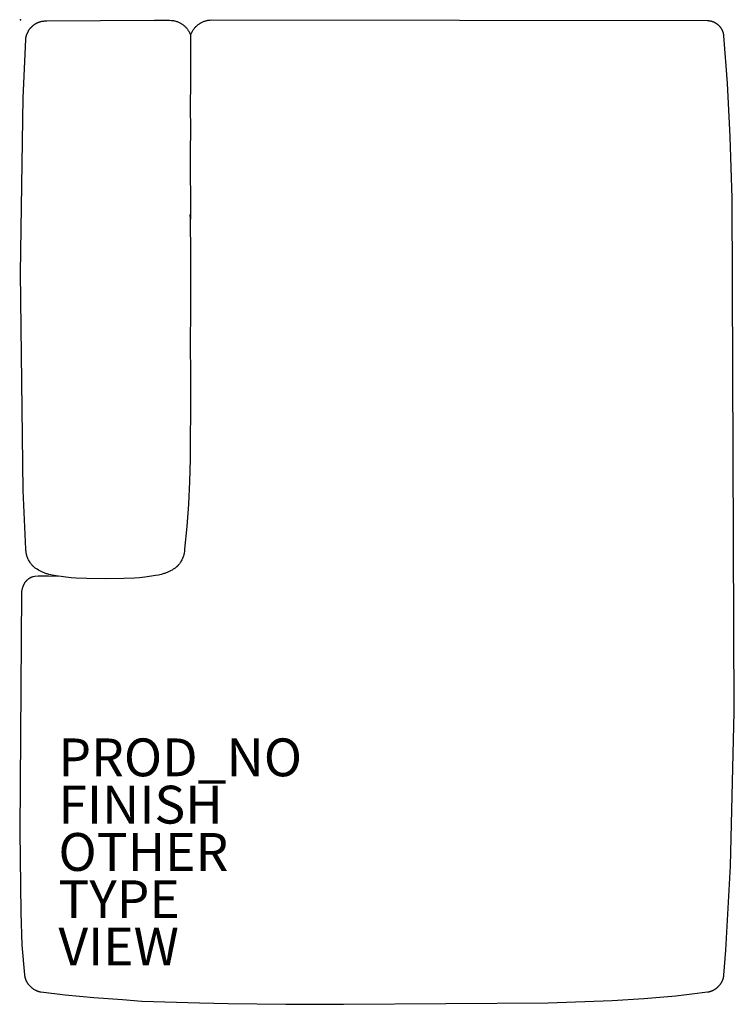
# Model space of a CAD drawing. Units: inches. Extents: x 0 to 37.7, y -52.1 to 0.
import ezdxf

# ---------------------------------------------------------------- set-up
doc = ezdxf.new("R2010")
doc.units = ezdxf.units.IN
doc.header["$MEASUREMENT"] = 0
for name, color, linetype in [('SEAT', 5, 'Continuous'), ('SEAT-FINISH', 7, 'Continuous'), ('SEAT-OTHER', 7, 'Continuous'), ('SEAT-PROD_NO', 7, 'Continuous'), ('SEAT-TYPE', 7, 'Continuous'), ('SEAT-VIEW', 7, 'Continuous')]:
    doc.layers.add(name, color=color, linetype=linetype)
doc.styles.get("Standard").update_dxf_attribs({"font": 'arial.ttf'})

msp = doc.modelspace()

# ---------------------------------------------------------------- linework, layer by layer
at = {"layer": 'SEAT'}
for p, q in [((0.459, -0.524), (0.472, -0.506)), ((0.472, -0.506), (0.486, -0.489)), ((0.486, -0.489), (0.499, -0.471)), ((0.499, -0.471), (0.513, -0.454)), ((0.513, -0.454), (0.527, -0.437)), ((0.527, -0.437), (0.542, -0.421)), ((0.542, -0.421), (0.556, -0.405)), ((0.556, -0.405), (0.571, -0.389)), ((0.571, -0.389), (0.586, -0.374)), ((0.586, -0.374), (0.602, -0.359)), ((0.602, -0.359), (0.618, -0.344)), ((0.618, -0.344), (0.634, -0.33)), ((0.634, -0.33), (0.65, -0.316)), ((0.65, -0.316), (0.667, -0.302)), ((0.667, -0.302), (0.683, -0.288)), ((0.683, -0.288), (0.701, -0.275)), ((0.701, -0.275), (0.718, -0.262)), ((0.718, -0.262), (0.736, -0.25)), ((0.736, -0.25), (0.754, -0.238)), ((0.754, -0.238), (0.772, -0.226)), ((0.772, -0.226), (0.79, -0.215)), ((0.79, -0.215), (0.809, -0.204)), ((0.809, -0.204), (0.827, -0.193)), ((0.827, -0.193), (0.846, -0.183)), ((0.846, -0.183), (0.866, -0.173)), ((0.866, -0.173), (0.885, -0.164)), ((0.885, -0.164), (0.905, -0.155)), ((0.905, -0.155), (0.924, -0.146)), ((0.924, -0.146), (0.944, -0.138)), ((0.944, -0.138), (0.964, -0.13)), ((0.964, -0.13), (0.985, -0.123)), ((0.985, -0.123), (1.005, -0.116)), ((1.005, -0.116), (1.025, -0.109)), ((1.025, -0.109), (1.046, -0.103)), ((1.046, -0.103), (1.067, -0.098)), ((1.067, -0.098), (1.087, -0.093)), ((1.087, -0.093), (1.12, -0.085)), ((1.12, -0.085), (1.133, -0.083)), ((1.133, -0.083), (1.146, -0.081)), ((1.146, -0.081), (1.16, -0.079)), ((1.16, -0.079), (1.19, -0.075)), ((1.19, -0.075), (1.223, -0.072)), ((1.223, -0.072), (1.258, -0.069)), ((1.258, -0.069), (1.297, -0.067)), ((1.297, -0.067), (1.382, -0.065)), ((1.377, -0.065), (7.087, -0.03)), ((7.087, -0.03), (7.874, -0.03)), ((7.874, -0.03), (7.875, -0.03)), ((7.875, -0.03), (7.961, -0.034)), ((7.961, -0.034), (7.974, -0.035)), ((7.974, -0.035), (8.012, -0.039)), ((8.012, -0.039), (8.05, -0.044)), ((8.05, -0.044), (8.088, -0.05)), ((8.088, -0.05), (8.126, -0.058)), ((8.126, -0.058), (8.163, -0.066)), ((8.163, -0.066), (8.2, -0.076)), ((8.2, -0.076), (8.237, -0.088)), ((8.237, -0.088), (8.273, -0.1)), ((8.273, -0.1), (8.309, -0.113)), ((8.309, -0.113), (8.345, -0.128)), ((8.345, -0.128), (8.38, -0.144)), ((8.38, -0.144), (8.414, -0.161)), ((8.414, -0.161), (8.448, -0.179)), ((8.448, -0.179), (8.46, -0.186)), ((8.46, -0.186), (8.475, -0.194)), ((8.475, -0.194), (8.482, -0.198)), ((8.482, -0.198), (8.49, -0.203)), ((8.49, -0.203), (8.503, -0.211)), ((8.503, -0.211), (8.536, -0.233)), ((8.536, -0.233), (8.568, -0.255)), ((8.568, -0.255), (8.599, -0.278)), ((8.599, -0.278), (8.629, -0.303)), ((8.629, -0.303), (8.659, -0.328)), ((8.659, -0.328), (8.687, -0.355)), ((8.687, -0.355), (8.715, -0.382)), ((8.715, -0.382), (8.742, -0.41)), ((8.742, -0.41), (8.768, -0.439)), ((8.768, -0.439), (8.793, -0.469)), ((8.793, -0.469), (8.817, -0.5)), ((8.817, -0.5), (8.84, -0.531)), ((9.151, -0.5), (9.128, -0.531)), ((9.175, -0.469), (9.151, -0.5)), ((9.2, -0.439), (9.175, -0.469)), ((9.226, -0.41), (9.2, -0.439)), ((9.253, -0.382), (9.226, -0.41)), ((9.281, -0.355), (9.253, -0.382)), ((9.31, -0.328), (9.281, -0.355)), ((9.339, -0.303), (9.31, -0.328)), ((9.37, -0.278), (9.339, -0.303)), ((9.401, -0.255), (9.37, -0.278)), ((9.433, -0.233), (9.401, -0.255)), ((9.465, -0.211), (9.433, -0.233)), ((9.478, -0.203), (9.465, -0.211)), ((9.486, -0.198), (9.478, -0.203)), ((9.494, -0.194), (9.486, -0.198)), ((9.508, -0.186), (9.494, -0.194)), ((9.52, -0.179), (9.508, -0.186)), ((9.554, -0.161), (9.52, -0.179)), ((9.588, -0.144), (9.554, -0.161)), ((9.623, -0.128), (9.588, -0.144)), ((9.659, -0.113), (9.623, -0.128)), ((9.695, -0.1), (9.659, -0.113)), ((9.731, -0.088), (9.695, -0.1)), ((9.768, -0.076), (9.731, -0.088)), ((9.805, -0.066), (9.768, -0.076)), ((9.843, -0.058), (9.805, -0.066)), ((9.88, -0.05), (9.843, -0.058)), ((9.918, -0.044), (9.88, -0.05)), ((9.956, -0.039), (9.918, -0.044)), ((9.995, -0.035), (9.956, -0.039)), ((10.008, -0.034), (9.995, -0.035)), ((10.094, -0.03), (10.008, -0.034)), ((36.32, -0.065), (10.094, -0.03)), ((36.33, -0.065), (36.32, -0.065)), ((36.354, -0.066), (36.33, -0.065)), ((36.378, -0.067), (36.354, -0.066)), ((36.395, -0.068), (36.378, -0.067)), ((36.412, -0.07), (36.395, -0.068)), ((36.429, -0.072), (36.412, -0.07)), ((36.446, -0.074), (36.429, -0.072)), ((36.474, -0.078), (36.446, -0.074)), ((36.493, -0.082), (36.474, -0.078)), ((36.512, -0.086), (36.493, -0.082)), ((36.531, -0.091), (36.512, -0.086)), ((36.549, -0.096), (36.531, -0.091)), ((36.565, -0.1), (36.549, -0.096)), ((36.58, -0.105), (36.565, -0.1)), ((36.595, -0.11), (36.58, -0.105)), ((36.61, -0.115), (36.595, -0.11)), ((36.625, -0.121), (36.61, -0.115)), ((36.64, -0.127), (36.625, -0.121)), ((36.655, -0.133), (36.64, -0.127)), ((36.67, -0.139), (36.655, -0.133)), ((36.685, -0.146), (36.67, -0.139)), ((36.701, -0.154), (36.685, -0.146)), ((36.716, -0.162), (36.701, -0.154)), ((36.731, -0.17), (36.716, -0.162)), ((36.746, -0.178), (36.731, -0.17)), ((36.761, -0.187), (36.746, -0.178)), ((36.776, -0.196), (36.761, -0.187)), ((36.79, -0.205), (36.776, -0.196)), ((36.805, -0.214), (36.79, -0.205)), ((36.819, -0.224), (36.805, -0.214)), ((36.832, -0.234), (36.819, -0.224)), ((36.846, -0.244), (36.832, -0.234)), ((36.859, -0.255), (36.846, -0.244)), ((36.873, -0.265), (36.859, -0.255)), ((36.886, -0.276), (36.873, -0.265)), ((36.899, -0.287), (36.886, -0.276)), ((36.911, -0.298), (36.899, -0.287)), ((36.923, -0.31), (36.911, -0.298)), ((36.935, -0.321), (36.923, -0.31)), ((36.946, -0.333), (36.935, -0.321)), ((36.958, -0.345), (36.946, -0.333)), ((36.969, -0.357), (36.958, -0.345)), ((36.98, -0.369), (36.969, -0.357)), ((36.991, -0.382), (36.98, -0.369)), ((37.002, -0.395), (36.991, -0.382)), ((37.012, -0.408), (37.002, -0.395)), ((37.022, -0.422), (37.012, -0.408)), ((37.032, -0.435), (37.022, -0.422)), ((37.042, -0.449), (37.032, -0.435)), ((37.051, -0.463), (37.042, -0.449)), ((37.061, -0.477), (37.051, -0.463)), ((37.069, -0.491), (37.061, -0.477)), ((37.078, -0.505), (37.069, -0.491)), ((37.086, -0.519), (37.078, -0.505)), ((37.094, -0.533), (37.086, -0.519)), ((0.272, -1.05), (0.274, -1.029)), ((0.274, -1.029), (0.276, -1.009)), ((0.276, -1.009), (0.278, -0.989)), ((0.278, -0.989), (0.281, -0.969)), ((0.281, -0.969), (0.284, -0.949)), ((0.284, -0.949), (0.287, -0.928)), ((0.287, -0.928), (0.291, -0.909)), ((0.291, -0.909), (0.296, -0.889)), ((0.296, -0.889), (0.301, -0.868)), ((0.301, -0.868), (0.306, -0.848)), ((0.306, -0.848), (0.312, -0.828)), ((0.312, -0.828), (0.318, -0.807)), ((0.318, -0.807), (0.325, -0.787)), ((0.325, -0.787), (0.332, -0.768)), ((0.332, -0.768), (0.339, -0.748)), ((0.339, -0.748), (0.347, -0.728)), ((0.347, -0.728), (0.355, -0.709)), ((0.355, -0.709), (0.364, -0.69)), ((0.364, -0.69), (0.373, -0.671)), ((0.373, -0.671), (0.382, -0.653)), ((0.382, -0.653), (0.392, -0.634)), ((0.392, -0.634), (0.402, -0.616)), ((0.402, -0.616), (0.412, -0.598)), ((0.412, -0.598), (0.423, -0.58)), ((0.423, -0.58), (0.435, -0.561)), ((0.435, -0.561), (0.447, -0.543)), ((0.447, -0.543), (0.459, -0.524)), ((8.84, -0.531), (8.862, -0.563)), ((8.862, -0.563), (8.883, -0.596)), ((8.883, -0.596), (8.883, -0.597)), ((8.883, -0.597), (8.903, -0.631)), ((8.903, -0.631), (8.922, -0.665)), ((8.922, -0.665), (8.939, -0.7)), ((8.939, -0.7), (8.955, -0.735)), ((8.955, -0.735), (8.97, -0.771)), ((8.97, -0.771), (8.984, -0.807)), ((8.984, -0.807), (8.982, -1.01)), ((8.982, -1.01), (8.984, -1.915)), ((8.998, -0.771), (8.984, -0.807)), ((9.013, -0.735), (8.998, -0.771)), ((9.029, -0.7), (9.013, -0.735)), ((9.047, -0.665), (9.029, -0.7)), ((9.065, -0.631), (9.047, -0.665)), ((9.085, -0.597), (9.065, -0.631)), ((9.086, -0.596), (9.085, -0.597)), ((9.107, -0.563), (9.086, -0.596)), ((9.128, -0.531), (9.107, -0.563)), ((37.101, -0.548), (37.094, -0.533)), ((37.109, -0.562), (37.101, -0.548)), ((37.116, -0.577), (37.109, -0.562)), ((37.122, -0.592), (37.116, -0.577)), ((37.129, -0.607), (37.122, -0.592)), ((37.135, -0.622), (37.129, -0.607)), ((37.141, -0.637), (37.135, -0.622)), ((37.147, -0.653), (37.141, -0.637)), ((37.152, -0.668), (37.147, -0.653)), ((37.157, -0.684), (37.152, -0.668)), ((37.162, -0.7), (37.157, -0.684)), ((37.166, -0.715), (37.162, -0.7)), ((37.171, -0.731), (37.166, -0.715)), ((37.174, -0.746), (37.171, -0.731)), ((37.177, -0.761), (37.174, -0.746)), ((37.18, -0.776), (37.177, -0.761)), ((37.183, -0.792), (37.18, -0.776)), ((37.186, -0.807), (37.183, -0.792)), ((37.188, -0.822), (37.186, -0.807)), ((37.189, -0.837), (37.188, -0.822)), ((37.191, -0.853), (37.189, -0.837)), ((37.379, -3.36), (37.191, -0.853)), ((0.137, -4.136), (0.272, -1.05)), ((8.984, -1.915), (8.983, -3.297)), ((8.983, -3.297), (8.972, -4.609)), ((37.526, -6.192), (37.379, -3.36)), ((-0.003, -13.384), (0.137, -4.136)), ((8.972, -4.609), (8.98, -5.798)), ((8.98, -5.798), (8.966, -6.986)), ((37.633, -9.427), (37.526, -6.192)), ((8.966, -6.986), (8.974, -8.173)), ((8.974, -8.173), (8.99, -9.36)), ((8.99, -9.36), (8.978, -10.548)), ((37.741, -36.601), (37.633, -9.427)), ((8.978, -10.548), (8.972, -10.297)), ((8.972, -10.297), (8.984, -12.672)), ((8.984, -12.672), (8.983, -15.046)), ((0.137, -24.898), (-0.003, -13.384)), ((8.983, -15.046), (8.973, -17.436)), ((8.973, -17.436), (8.976, -18.489)), ((8.976, -18.489), (8.976, -19.687)), ((8.976, -19.687), (8.986, -20.861)), ((8.986, -20.861), (8.973, -22.048)), ((8.973, -22.048), (8.957, -23.236)), ((8.957, -23.236), (8.925, -24.423)), ((8.925, -24.423), (8.882, -25.61)), ((0.272, -27.985), (0.137, -24.898)), ((8.882, -25.61), (8.792, -26.797)), ((8.792, -26.797), (8.674, -27.984)), ((0.279, -28.057), (0.272, -27.985)), ((0.286, -28.122), (0.279, -28.057)), ((8.668, -28.057), (8.661, -28.122)), ((8.674, -27.984), (8.668, -28.057)), ((0.294, -28.182), (0.286, -28.122)), ((0.299, -28.21), (0.294, -28.182)), ((0.304, -28.237), (0.299, -28.21)), ((0.309, -28.263), (0.304, -28.237)), ((0.315, -28.288), (0.309, -28.263)), ((0.321, -28.313), (0.315, -28.288)), ((0.328, -28.337), (0.321, -28.313)), ((0.335, -28.36), (0.328, -28.337)), ((0.343, -28.383), (0.335, -28.36)), ((0.352, -28.406), (0.343, -28.383)), ((0.36, -28.429), (0.352, -28.406)), ((0.37, -28.451), (0.36, -28.429)), ((0.38, -28.474), (0.37, -28.451)), ((0.39, -28.497), (0.38, -28.474)), ((0.401, -28.519), (0.39, -28.497)), ((0.424, -28.564), (0.401, -28.519)), ((0.449, -28.607), (0.424, -28.564)), ((0.474, -28.649), (0.449, -28.607)), ((8.498, -28.607), (8.473, -28.649)), ((8.522, -28.564), (8.498, -28.607)), ((8.545, -28.519), (8.522, -28.564)), ((8.556, -28.497), (8.545, -28.519)), ((8.566, -28.474), (8.556, -28.497)), ((8.576, -28.451), (8.566, -28.474)), ((8.586, -28.429), (8.576, -28.451)), ((8.595, -28.406), (8.586, -28.429)), ((8.603, -28.383), (8.595, -28.406)), ((8.611, -28.36), (8.603, -28.383)), ((8.618, -28.337), (8.611, -28.36)), ((8.625, -28.313), (8.618, -28.337)), ((8.631, -28.288), (8.625, -28.313)), ((8.637, -28.263), (8.631, -28.288)), ((8.643, -28.237), (8.637, -28.263)), ((8.648, -28.21), (8.643, -28.237)), ((8.652, -28.182), (8.648, -28.21)), ((8.661, -28.122), (8.652, -28.182)), ((0.499, -28.689), (0.474, -28.649)), ((0.524, -28.727), (0.499, -28.689)), ((0.549, -28.763), (0.524, -28.727)), ((0.574, -28.796), (0.549, -28.763)), ((0.598, -28.826), (0.574, -28.796)), ((0.61, -28.84), (0.598, -28.826)), ((0.622, -28.854), (0.61, -28.84)), ((0.633, -28.867), (0.622, -28.854)), ((0.645, -28.88), (0.633, -28.867)), ((0.658, -28.893), (0.645, -28.88)), ((0.67, -28.905), (0.658, -28.893)), ((0.682, -28.916), (0.67, -28.905)), ((0.695, -28.928), (0.682, -28.916)), ((0.708, -28.939), (0.695, -28.928)), ((0.721, -28.95), (0.708, -28.939)), ((0.734, -28.961), (0.721, -28.95)), ((0.748, -28.972), (0.734, -28.961)), ((0.777, -28.993), (0.748, -28.972)), ((0.808, -29.014), (0.777, -28.993)), ((0.839, -29.034), (0.808, -29.014)), ((0.872, -29.054), (0.839, -29.034)), ((0.941, -29.094), (0.872, -29.054)), ((1.013, -29.133), (0.941, -29.094)), ((1.087, -29.171), (1.013, -29.133)), ((7.933, -29.132), (7.859, -29.171)), ((8.005, -29.094), (7.933, -29.132)), ((8.074, -29.054), (8.005, -29.094)), ((8.107, -29.034), (8.074, -29.054)), ((8.139, -29.013), (8.107, -29.034)), ((8.169, -28.993), (8.139, -29.013)), ((8.198, -28.972), (8.169, -28.993)), ((8.212, -28.961), (8.198, -28.972)), ((8.225, -28.95), (8.212, -28.961)), ((8.238, -28.939), (8.225, -28.95)), ((8.251, -28.928), (8.238, -28.939)), ((8.264, -28.916), (8.251, -28.928)), ((8.276, -28.905), (8.264, -28.916)), ((8.289, -28.893), (8.276, -28.905)), ((8.301, -28.88), (8.289, -28.893)), ((8.313, -28.867), (8.301, -28.88)), ((8.325, -28.854), (8.313, -28.867)), ((8.337, -28.84), (8.325, -28.854)), ((8.348, -28.826), (8.337, -28.84)), ((8.372, -28.796), (8.348, -28.826)), ((8.397, -28.763), (8.372, -28.796)), ((8.422, -28.727), (8.397, -28.763)), ((8.447, -28.689), (8.422, -28.727)), ((8.473, -28.649), (8.447, -28.689)), ((0.301, -29.668), (0.288, -29.682)), ((0.315, -29.654), (0.301, -29.668)), ((0.329, -29.64), (0.315, -29.654)), ((0.344, -29.627), (0.329, -29.64)), ((0.359, -29.614), (0.344, -29.627)), ((0.374, -29.601), (0.359, -29.614)), ((0.389, -29.589), (0.374, -29.601)), ((0.405, -29.577), (0.389, -29.589)), ((0.421, -29.566), (0.405, -29.577)), ((0.438, -29.555), (0.421, -29.566)), ((0.455, -29.544), (0.438, -29.555)), ((0.472, -29.534), (0.455, -29.544)), ((0.489, -29.524), (0.472, -29.534)), ((0.506, -29.514), (0.489, -29.524)), ((0.524, -29.505), (0.506, -29.514)), ((0.542, -29.496), (0.524, -29.505)), ((0.56, -29.488), (0.542, -29.496)), ((0.578, -29.48), (0.56, -29.488)), ((0.597, -29.473), (0.578, -29.48)), ((0.618, -29.465), (0.597, -29.473)), ((0.64, -29.458), (0.618, -29.465)), ((0.661, -29.451), (0.64, -29.458)), ((0.755, -29.437), (0.661, -29.451)), ((0.929, -29.427), (0.755, -29.437)), ((1.136, -29.423), (0.929, -29.427)), ((1.163, -29.207), (1.087, -29.171)), ((1.473, -29.421), (1.136, -29.423)), ((1.203, -29.225), (1.163, -29.207)), ((1.243, -29.242), (1.203, -29.225)), ((1.284, -29.258), (1.243, -29.242)), ((1.326, -29.273), (1.284, -29.258)), ((1.368, -29.288), (1.326, -29.273)), ((1.412, -29.301), (1.368, -29.288)), ((1.455, -29.314), (1.412, -29.301)), ((1.499, -29.325), (1.455, -29.314)), ((2.138, -29.442), (1.473, -29.421)), ((1.583, -29.346), (1.499, -29.325)), ((1.662, -29.363), (1.583, -29.346)), ((1.765, -29.384), (1.662, -29.363)), ((1.884, -29.405), (1.765, -29.384)), ((2.138, -29.442), (1.884, -29.405)), ((2.393, -29.473), (2.138, -29.442)), ((2.669, -29.5), (2.393, -29.473)), ((2.945, -29.521), (2.669, -29.5)), ((3.498, -29.551), (2.945, -29.521)), ((4.503, -29.561), (3.498, -29.551)), ((5.462, -29.551), (4.503, -29.561)), ((6.014, -29.521), (5.462, -29.551)), ((6.29, -29.5), (6.014, -29.521)), ((6.566, -29.473), (6.29, -29.5)), ((6.922, -29.428), (6.566, -29.473)), ((7.134, -29.392), (6.922, -29.428)), ((7.284, -29.363), (7.134, -29.392)), ((7.363, -29.346), (7.284, -29.363)), ((7.448, -29.325), (7.363, -29.346)), ((7.491, -29.313), (7.448, -29.325)), ((7.534, -29.301), (7.491, -29.313)), ((7.578, -29.287), (7.534, -29.301)), ((7.621, -29.273), (7.578, -29.287)), ((7.662, -29.258), (7.621, -29.273)), ((7.703, -29.242), (7.662, -29.258)), ((7.743, -29.225), (7.703, -29.242)), ((7.783, -29.207), (7.743, -29.225)), ((7.859, -29.171), (7.783, -29.207)), ((0.059, -30.184), (0.055, -30.206)), ((0.064, -30.161), (0.059, -30.184)), ((0.069, -30.137), (0.064, -30.161)), ((0.075, -30.113), (0.069, -30.137)), ((0.081, -30.088), (0.075, -30.113)), ((0.088, -30.064), (0.081, -30.088)), ((0.096, -30.039), (0.088, -30.064)), ((0.104, -30.014), (0.096, -30.039)), ((0.112, -29.99), (0.104, -30.014)), ((0.121, -29.965), (0.112, -29.99)), ((0.13, -29.942), (0.121, -29.965)), ((0.139, -29.919), (0.13, -29.942)), ((0.149, -29.897), (0.139, -29.919)), ((0.159, -29.875), (0.149, -29.897)), ((0.169, -29.855), (0.159, -29.875)), ((0.18, -29.835), (0.169, -29.855)), ((0.19, -29.815), (0.18, -29.835)), ((0.202, -29.797), (0.19, -29.815)), ((0.213, -29.779), (0.202, -29.797)), ((0.225, -29.761), (0.213, -29.779)), ((0.237, -29.745), (0.225, -29.761)), ((0.249, -29.728), (0.237, -29.745)), ((0.261, -29.712), (0.249, -29.728)), ((0.274, -29.697), (0.261, -29.712)), ((0.288, -29.682), (0.274, -29.697)), ((0.047, -30.277), (-0.049, -42.916)), ((0.048, -30.267), (0.047, -30.277)), ((0.049, -30.248), (0.048, -30.258)), ((0.048, -30.258), (0.048, -30.267)), ((0.052, -30.228), (0.049, -30.248)), ((0.055, -30.206), (0.052, -30.228)), ((37.542, -44.752), (37.741, -36.601)), ((-0.049, -42.916), (0.004, -47.198)), ((37.296, -49.201), (37.542, -44.752)), ((0.004, -47.198), (0.07, -48.92)), ((0.07, -48.92), (0.205, -50.495)), ((37.189, -50.518), (37.296, -49.201)), ((0.205, -50.495), (0.207, -50.514)), ((0.207, -50.514), (0.209, -50.534)), ((0.209, -50.534), (0.212, -50.553)), ((0.212, -50.553), (0.215, -50.572)), ((0.215, -50.572), (0.219, -50.592)), ((0.219, -50.592), (0.223, -50.611)), ((0.223, -50.611), (0.228, -50.631)), ((0.228, -50.631), (0.233, -50.65)), ((0.233, -50.65), (0.239, -50.67)), ((0.239, -50.67), (0.245, -50.689)), ((0.245, -50.689), (0.252, -50.709)), ((0.252, -50.709), (0.259, -50.728)), ((0.259, -50.728), (0.266, -50.747)), ((0.266, -50.747), (0.274, -50.766)), ((0.274, -50.766), (0.283, -50.785)), ((0.283, -50.785), (0.292, -50.804)), ((0.292, -50.804), (0.301, -50.823)), ((0.301, -50.823), (0.311, -50.842)), ((0.311, -50.842), (0.321, -50.86)), ((0.321, -50.86), (0.331, -50.879)), ((0.331, -50.879), (0.342, -50.897)), ((0.342, -50.897), (0.354, -50.915)), ((0.354, -50.915), (0.365, -50.933)), ((0.365, -50.933), (0.377, -50.95)), ((0.377, -50.95), (0.39, -50.968)), ((0.39, -50.968), (0.403, -50.985)), ((0.403, -50.985), (0.416, -51.002)), ((0.416, -51.002), (0.429, -51.018)), ((36.979, -51.019), (36.992, -51.003)), ((36.992, -51.003), (37.005, -50.985)), ((37.005, -50.985), (37.017, -50.968)), ((37.017, -50.968), (37.029, -50.951)), ((37.029, -50.951), (37.041, -50.933)), ((37.041, -50.933), (37.053, -50.915)), ((37.053, -50.915), (37.063, -50.897)), ((37.063, -50.897), (37.074, -50.878)), ((37.074, -50.878), (37.084, -50.86)), ((37.084, -50.86), (37.094, -50.841)), ((37.094, -50.841), (37.103, -50.823)), ((37.103, -50.823), (37.112, -50.804)), ((37.112, -50.804), (37.121, -50.785)), ((37.121, -50.785), (37.129, -50.766)), ((37.129, -50.766), (37.136, -50.746)), ((37.136, -50.746), (37.143, -50.727)), ((37.143, -50.727), (37.15, -50.707)), ((37.15, -50.707), (37.156, -50.687)), ((37.156, -50.687), (37.162, -50.667)), ((37.162, -50.667), (37.167, -50.646)), ((37.167, -50.646), (37.172, -50.626)), ((37.172, -50.626), (37.176, -50.605)), ((37.176, -50.605), (37.18, -50.583)), ((37.18, -50.583), (37.184, -50.562)), ((37.184, -50.562), (37.187, -50.54)), ((37.187, -50.54), (37.189, -50.518)), ((0.429, -51.018), (0.443, -51.035)), ((0.443, -51.035), (0.458, -51.051)), ((0.458, -51.051), (0.472, -51.067)), ((0.472, -51.067), (0.487, -51.083)), ((0.487, -51.083), (0.502, -51.098)), ((0.502, -51.098), (0.517, -51.113)), ((0.517, -51.113), (0.533, -51.128)), ((0.533, -51.128), (0.549, -51.142)), ((0.549, -51.142), (0.565, -51.157)), ((0.565, -51.157), (0.582, -51.17)), ((0.582, -51.17), (0.599, -51.184)), ((0.599, -51.184), (0.616, -51.197)), ((0.616, -51.197), (0.633, -51.21)), ((0.633, -51.21), (0.65, -51.223)), ((0.65, -51.223), (0.668, -51.235)), ((0.668, -51.235), (0.686, -51.247)), ((0.686, -51.247), (0.722, -51.27)), ((0.722, -51.27), (0.759, -51.291)), ((0.759, -51.291), (0.778, -51.302)), ((0.778, -51.302), (0.796, -51.312)), ((0.796, -51.312), (0.815, -51.321)), ((0.815, -51.321), (0.834, -51.33)), ((0.834, -51.33), (0.853, -51.339)), ((0.853, -51.339), (0.873, -51.347)), ((0.873, -51.347), (0.892, -51.355)), ((0.892, -51.355), (0.911, -51.362)), ((0.911, -51.362), (0.931, -51.369)), ((0.931, -51.369), (0.95, -51.375)), ((0.95, -51.375), (0.969, -51.381)), ((0.969, -51.381), (0.989, -51.386)), ((0.989, -51.386), (1.008, -51.39)), ((1.008, -51.39), (1.027, -51.394)), ((1.027, -51.394), (1.047, -51.397)), ((1.047, -51.397), (1.056, -51.398)), ((1.056, -51.398), (1.066, -51.4)), ((1.066, -51.4), (2.347, -51.557)), ((34.645, -51.6), (35.487, -51.508)), ((35.487, -51.508), (36.33, -51.4)), ((36.33, -51.4), (36.349, -51.397)), ((36.349, -51.397), (36.369, -51.394)), ((36.369, -51.394), (36.388, -51.391)), ((36.388, -51.391), (36.407, -51.387)), ((36.407, -51.387), (36.427, -51.382)), ((36.427, -51.382), (36.446, -51.377)), ((36.446, -51.377), (36.465, -51.372)), ((36.465, -51.372), (36.485, -51.366)), ((36.485, -51.366), (36.504, -51.36)), ((36.504, -51.36), (36.523, -51.353)), ((36.523, -51.353), (36.542, -51.346)), ((36.542, -51.346), (36.561, -51.338)), ((36.561, -51.338), (36.58, -51.33)), ((36.58, -51.33), (36.599, -51.322)), ((36.599, -51.322), (36.618, -51.313)), ((36.618, -51.313), (36.637, -51.303)), ((36.637, -51.303), (36.655, -51.293)), ((36.655, -51.293), (36.674, -51.283)), ((36.674, -51.283), (36.692, -51.272)), ((36.692, -51.272), (36.71, -51.261)), ((36.71, -51.261), (36.727, -51.25)), ((36.727, -51.25), (36.745, -51.238)), ((36.745, -51.238), (36.762, -51.226)), ((36.762, -51.226), (36.78, -51.213)), ((36.78, -51.213), (36.797, -51.2)), ((36.797, -51.2), (36.813, -51.187)), ((36.813, -51.187), (36.83, -51.173)), ((36.83, -51.173), (36.846, -51.159)), ((36.846, -51.159), (36.862, -51.145)), ((36.862, -51.145), (36.878, -51.13)), ((36.878, -51.13), (36.893, -51.115)), ((36.893, -51.115), (36.908, -51.1)), ((36.908, -51.1), (36.923, -51.084)), ((36.923, -51.084), (36.937, -51.069)), ((36.937, -51.069), (36.952, -51.052)), ((36.952, -51.052), (36.965, -51.036)), ((36.965, -51.036), (36.979, -51.019)), ((2.347, -51.557), (3.869, -51.702)), ((3.869, -51.702), (5.391, -51.808)), ((5.391, -51.808), (6.414, -51.887)), ((6.414, -51.887), (9.458, -51.983)), ((9.458, -51.983), (10.98, -52.011)), ((10.98, -52.011), (12.502, -52.03)), ((12.502, -52.03), (14.025, -52.042)), ((14.025, -52.042), (15.547, -52.05)), ((15.547, -52.05), (17.069, -52.055)), ((17.069, -52.055), (27.902, -51.972)), ((27.902, -51.972), (31.273, -51.849)), ((31.273, -51.849), (32.959, -51.745)), ((32.959, -51.745), (34.645, -51.6))]:
    msp.add_line(p, q, dxfattribs=at)
msp.add_point((0, 0), dxfattribs=at)

# ---------------------------------------------------------------- texts
at = {"layer": 'SEAT-FINISH'}
msp.add_attdef('FINISH', (2, -42.5), '', height=2, dxfattribs=at)
at = {"layer": 'SEAT-OTHER'}
msp.add_attdef('OTHER', (2, -45), '', height=2, dxfattribs=at)
at = {"layer": 'SEAT-PROD_NO', "flags": 8}
msp.add_attdef('PROD_NO', (2, -40), 'MAGSS930104', height=2, dxfattribs=at)
at = {"layer": 'SEAT-TYPE', "flags": 2}
msp.add_attdef('TYPE', (2, -47.5), 'SEAT', height=2, dxfattribs=at)
at = {"layer": 'SEAT-VIEW', "flags": 2}
msp.add_attdef('VIEW', (2, -50), 'P', height=2, dxfattribs=at)

doc.saveas('drawing.dxf')
